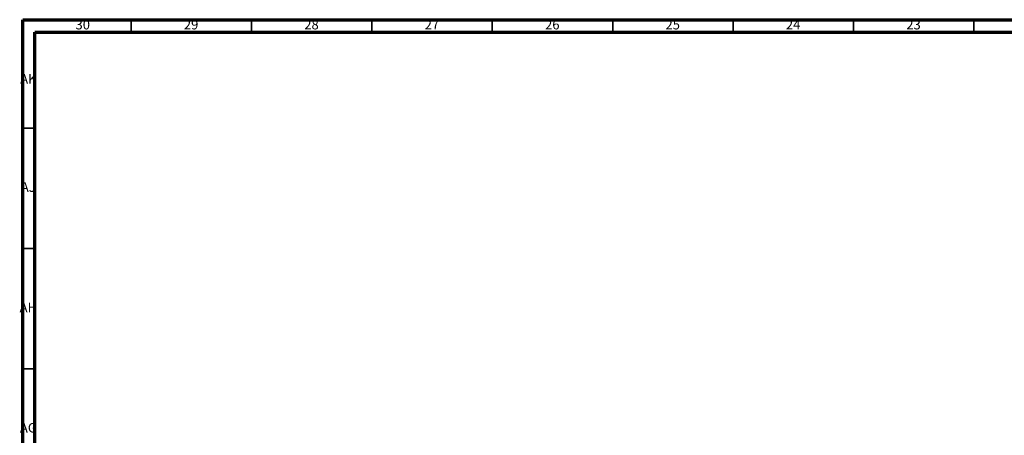
# Model space of a CAD drawing. Units: millimetres. Extents: x 4 to 1496, y 5 to 1495.
# Drawn here: x 4 to 413, y 1322 to 1495 of the extents above; entities that cross this region are included whole.
import ezdxf

# ---------------------------------------------------------------- set-up
doc = ezdxf.new("R2010")
doc.units = ezdxf.units.MM
doc.styles.add('SLDTEXTSTYLE0', font='TXT', dxfattribs={"width": 0.75})

msp = doc.modelspace()

# ---------------------------------------------------------------- linework, layer by layer
at = {"color": 7, "linetype": 'Continuous', "lineweight": 70}
for p, q in [((5, 5), (5, 1495)), ((5, 1495), (1495, 1495)), ((10, 10), (10, 1490)), ((10, 1490), (1490, 1490))]:
    msp.add_line(p, q, dxfattribs=at)
at = {"color": 7, "linetype": 'Continuous', "lineweight": 35}
for p, q in [((50, 1490), (50, 1495)), ((100, 1490), (100, 1495)), ((150, 1490), (150, 1495)), ((200, 1490), (200, 1495)), ((250, 1490), (250, 1495)), ((300, 1490), (300, 1495)), ((350, 1490), (350, 1495)), ((400, 1490), (400, 1495)), ((10, 1450), (5, 1450)), ((10, 1400), (5, 1400)), ((10, 1350), (5, 1350))]:
    msp.add_line(p, q, dxfattribs=at)

# ---------------------------------------------------------------- texts
at = {"color": 7, "linetype": 'Continuous', "lineweight": 0, "char_height": 3.969, "attachment_point": 2, "style": 'SLDTEXTSTYLE0'}
for s, insert in [('30', (29.92, 1495.06)), ('29', (74.92, 1495.06)), ('28', (124.92, 1495.06)), ('27', (174.92, 1495.06)), ('26', (224.92, 1495.06)), ('25', (274.92, 1495.06)), ('24', (324.92, 1495.06)), ('23', (374.92, 1495.06)), ('AK', (7.33, 1472.56)), ('AJ', (7.3, 1427.56)), ('AH', (7.33, 1377.56)), ('AG', (7.33, 1327.56))]:
    msp.add_mtext(s, dxfattribs=dict(at, insert=insert))

doc.saveas('drawing.dxf')
